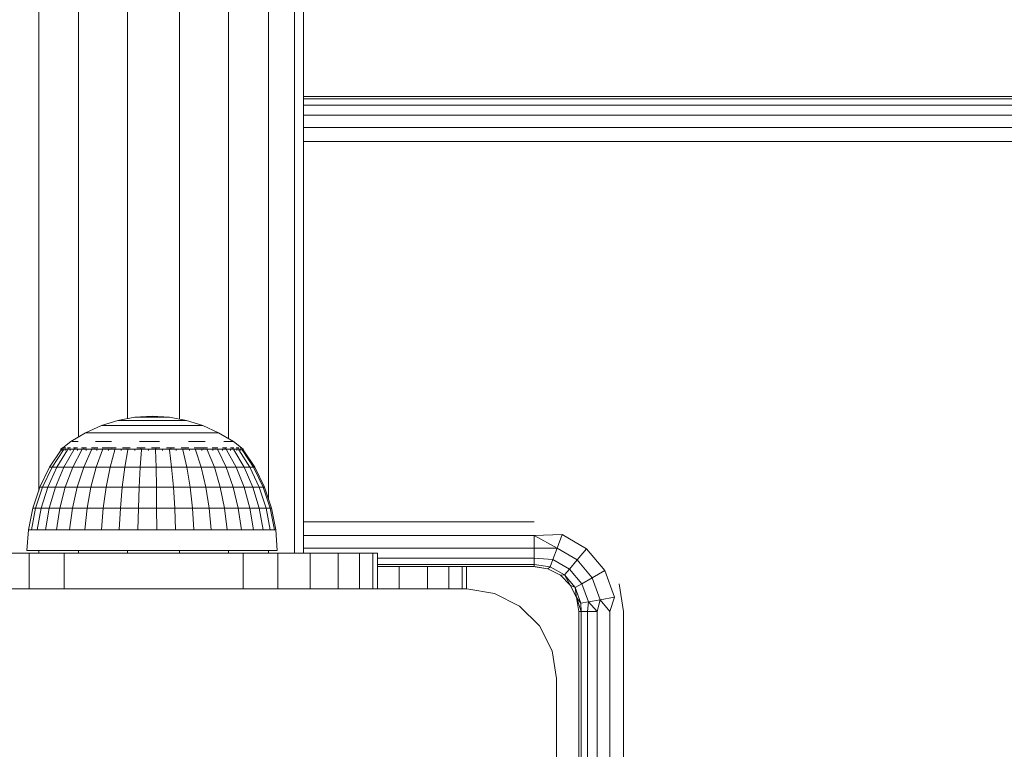
# Model space of a CAD drawing. Units: millimetres. Extents: x 1122 to 578302, y -1972 to 596964.
# Drawn here: x 5686 to 5796, y 6348 to 6430 of the extents above; entities that cross this region are included whole.
import ezdxf

# ---------------------------------------------------------------- set-up
doc = ezdxf.new("R2010")
doc.units = ezdxf.units.MM
doc.layers.add('Контур', color=7, linetype='Continuous', lineweight=15)

msp = doc.modelspace()

# ---------------------------------------------------------------- linework, layer by layer
at = {"layer": 'Контур'}
for p, q in [((5687.957, 6377.091), (5687.958, 6576.131)), ((5692.414, 6383.113), (5692.414, 6576.131)), ((5697.88, 6385.156), (5697.88, 6576.131)), ((5703.697, 6385.096), (5703.697, 6576.131)), ((5709.164, 6382.921), (5709.164, 6576.131)), ((5713.62, 6376.213), (5713.62, 6576.131)), ((5716.528, 6370.131), (5716.529, 6576.131)), ((5717.539, 6370.131), (5717.539, 6576.131)), ((5717.539, 6421.131), (5855.789, 6421.131)), ((5855.789, 6420.886), (5717.539, 6420.886)), ((5855.789, 6420.176), (5717.539, 6420.176)), ((5855.789, 6419.07), (5717.539, 6419.07)), ((5855.789, 6417.676), (5717.539, 6417.676)), ((5855.789, 6416.131), (5717.539, 6416.131)), ((5696.8, 6384.958), (5698.697, 6385.306)), ((5700.622, 6385.422), (5698.697, 6385.306)), ((5698.697, 6385.306), (5698.726, 6385.306)), ((5698.726, 6385.306), (5698.784, 6385.306)), ((5698.784, 6385.306), (5698.869, 6385.306)), ((5698.982, 6385.306), (5698.869, 6385.306)), ((5698.982, 6385.306), (5699.119, 6385.306)), ((5699.119, 6385.306), (5699.279, 6385.306)), ((5699.279, 6385.306), (5699.459, 6385.306)), ((5699.459, 6385.306), (5699.657, 6385.306)), ((5699.87, 6385.306), (5699.657, 6385.306)), ((5699.87, 6385.306), (5700.094, 6385.306)), ((5700.094, 6385.306), (5700.326, 6385.306)), ((5700.326, 6385.306), (5700.562, 6385.306)), ((5700.562, 6385.306), (5700.8, 6385.306)), ((5700.622, 6385.422), (5702.55, 6385.306)), ((5701.034, 6385.306), (5700.8, 6385.306)), ((5701.034, 6385.306), (5701.263, 6385.306)), ((5701.263, 6385.306), (5701.481, 6385.306)), ((5701.481, 6385.306), (5701.687, 6385.306)), ((5701.687, 6385.306), (5701.876, 6385.306)), ((5702.047, 6385.306), (5701.876, 6385.306)), ((5702.047, 6385.306), (5702.196, 6385.306)), ((5702.196, 6385.306), (5702.321, 6385.306)), ((5702.321, 6385.306), (5702.42, 6385.306)), ((5702.42, 6385.306), (5702.492, 6385.306)), ((5702.536, 6385.306), (5702.492, 6385.306)), ((5702.55, 6385.306), (5702.536, 6385.306)), ((5704.451, 6384.958), (5702.55, 6385.306)), ((5693.2, 6383.59), (5694.959, 6384.383)), ((5694.959, 6384.383), (5696.8, 6384.958)), ((5694.959, 6384.383), (5695.045, 6384.383)), ((5695.045, 6384.383), (5695.215, 6384.383)), ((5695.215, 6384.383), (5695.467, 6384.383)), ((5695.798, 6384.383), (5695.467, 6384.383)), ((5695.798, 6384.383), (5696.201, 6384.383)), ((5696.201, 6384.383), (5696.672, 6384.383)), ((5696.672, 6384.383), (5697.202, 6384.383)), ((5696.8, 6384.958), (5696.858, 6384.958)), ((5696.858, 6384.958), (5696.973, 6384.958)), ((5696.973, 6384.958), (5697.143, 6384.958)), ((5697.366, 6384.958), (5697.143, 6384.958)), ((5697.202, 6384.383), (5697.785, 6384.383)), ((5697.366, 6384.958), (5697.638, 6384.958)), ((5697.638, 6384.958), (5697.956, 6384.958)), ((5698.41, 6384.383), (5697.785, 6384.383)), ((5697.956, 6384.958), (5698.314, 6384.958)), ((5698.314, 6384.958), (5698.707, 6384.958)), ((5698.41, 6384.383), (5699.069, 6384.383)), ((5699.129, 6384.958), (5698.707, 6384.958)), ((5699.069, 6384.383), (5699.751, 6384.383)), ((5699.129, 6384.958), (5699.574, 6384.958)), ((5699.574, 6384.958), (5700.034, 6384.958)), ((5699.751, 6384.383), (5700.447, 6384.383)), ((5700.034, 6384.958), (5700.504, 6384.958)), ((5700.447, 6384.383), (5701.145, 6384.383)), ((5700.504, 6384.958), (5700.975, 6384.958)), ((5701.441, 6384.958), (5700.975, 6384.958)), ((5701.835, 6384.383), (5701.145, 6384.383)), ((5701.441, 6384.958), (5701.894, 6384.958)), ((5701.835, 6384.383), (5702.507, 6384.383)), ((5701.894, 6384.958), (5702.328, 6384.958)), ((5702.328, 6384.958), (5702.737, 6384.958)), ((5702.507, 6384.383), (5703.151, 6384.383)), ((5702.737, 6384.958), (5703.113, 6384.958)), ((5703.451, 6384.958), (5703.113, 6384.958)), ((5703.151, 6384.383), (5703.755, 6384.383)), ((5703.451, 6384.958), (5703.747, 6384.958)), ((5703.747, 6384.958), (5703.995, 6384.958)), ((5703.755, 6384.383), (5704.313, 6384.383)), ((5703.995, 6384.958), (5704.192, 6384.958)), ((5704.192, 6384.958), (5704.335, 6384.958)), ((5704.814, 6384.383), (5704.313, 6384.383)), ((5704.422, 6384.958), (5704.335, 6384.958)), ((5704.451, 6384.958), (5704.422, 6384.958)), ((5706.295, 6384.383), (5704.451, 6384.958)), ((5704.814, 6384.383), (5705.252, 6384.383)), ((5705.252, 6384.383), (5705.62, 6384.383)), ((5705.62, 6384.383), (5705.912, 6384.383)), ((5705.912, 6384.383), (5706.124, 6384.383)), ((5706.252, 6384.383), (5706.124, 6384.383)), ((5706.295, 6384.383), (5706.252, 6384.383)), ((5708.057, 6383.59), (5706.295, 6384.383)), ((5691.55, 6382.59), (5693.2, 6383.59)), ((5693.2, 6383.59), (5693.313, 6383.59)), ((5693.313, 6383.59), (5693.536, 6383.59)), ((5693.536, 6383.59), (5693.867, 6383.59)), ((5694.3, 6383.59), (5693.867, 6383.59)), ((5694.3, 6383.59), (5694.829, 6383.59)), ((5694.829, 6383.59), (5695.445, 6383.59)), ((5695.445, 6383.59), (5696.141, 6383.59)), ((5696.141, 6383.59), (5696.904, 6383.59)), ((5697.723, 6383.59), (5696.904, 6383.59)), ((5697.723, 6383.59), (5698.587, 6383.59)), ((5698.587, 6383.59), (5699.481, 6383.59)), ((5699.481, 6383.59), (5700.393, 6383.59)), ((5700.393, 6383.59), (5701.308, 6383.59)), ((5702.212, 6383.59), (5701.308, 6383.59)), ((5702.212, 6383.59), (5703.093, 6383.59)), ((5703.093, 6383.59), (5703.936, 6383.59)), ((5703.936, 6383.59), (5704.729, 6383.59)), ((5704.729, 6383.59), (5705.459, 6383.59)), ((5706.117, 6383.59), (5705.459, 6383.59)), ((5706.117, 6383.59), (5706.69, 6383.59)), ((5706.69, 6383.59), (5707.172, 6383.59)), ((5707.172, 6383.59), (5707.555, 6383.59)), ((5707.555, 6383.59), (5707.833, 6383.59)), ((5708.001, 6383.59), (5707.833, 6383.59)), ((5708.057, 6383.59), (5708.001, 6383.59)), ((5709.711, 6382.59), (5708.057, 6383.59)), ((5690.64, 6381.912), (5691.55, 6382.59)), ((5691.687, 6382.59), (5691.96, 6382.59)), ((5692.364, 6382.59), (5691.96, 6382.59)), ((5694.294, 6382.59), (5695.144, 6382.59)), ((5696.077, 6382.59), (5695.144, 6382.59)), ((5699.227, 6382.59), (5700.342, 6382.59)), ((5701.46, 6382.59), (5700.342, 6382.59)), ((5704.673, 6382.59), (5705.642, 6382.59)), ((5706.535, 6382.59), (5705.642, 6382.59)), ((5708.629, 6382.59), (5709.097, 6382.59)), ((5709.436, 6382.59), (5709.097, 6382.59)), ((5709.436, 6382.59), (5709.642, 6382.59)), ((5710.792, 6381.749), (5709.711, 6382.59)), ((5689.183, 6379.72), (5690.481, 6381.677)), ((5690.719, 6381.677), (5689.451, 6379.72)), ((5691.189, 6381.677), (5689.981, 6379.72)), ((5690.422, 6381.749), (5690.609, 6381.889)), ((5690.422, 6381.749), (5690.422, 6381.587)), ((5690.422, 6381.749), (5690.541, 6381.749)), ((5690.541, 6381.749), (5690.541, 6381.587)), ((5690.541, 6381.749), (5690.897, 6381.749)), ((5690.622, 6381.912), (5690.602, 6381.877)), ((5690.622, 6381.912), (5690.692, 6381.912)), ((5690.782, 6381.912), (5690.744, 6381.891)), ((5691.88, 6381.677), (5690.76, 6379.72)), ((5690.764, 6381.912), (5690.782, 6381.912)), ((5690.975, 6381.912), (5690.782, 6381.912)), ((5690.782, 6381.912), (5690.785, 6381.846)), ((5690.897, 6381.749), (5690.897, 6381.587)), ((5690.897, 6381.749), (5691.481, 6381.749)), ((5691.259, 6381.912), (5691.16, 6381.885)), ((5691.259, 6381.912), (5691.168, 6381.912)), ((5691.259, 6381.912), (5691.256, 6381.836)), ((5691.514, 6381.912), (5691.259, 6381.912)), ((5691.481, 6381.749), (5691.481, 6381.587)), ((5691.481, 6381.749), (5692.279, 6381.749)), ((5692.775, 6381.677), (5691.771, 6379.72)), ((5692.037, 6381.912), (5691.841, 6381.912)), ((5692.037, 6381.912), (5691.98, 6381.836)), ((5692.291, 6381.912), (5692.037, 6381.912)), ((5692.037, 6381.912), (5692.206, 6381.885)), ((5692.279, 6381.749), (5692.279, 6381.587)), ((5692.279, 6381.749), (5693.272, 6381.749)), ((5693.091, 6381.912), (5692.751, 6381.912)), ((5693.091, 6381.912), (5692.944, 6381.839)), ((5693.855, 6381.677), (5692.989, 6379.72)), ((5693.308, 6381.912), (5693.091, 6381.912)), ((5693.091, 6381.912), (5693.249, 6381.887)), ((5693.272, 6381.749), (5693.272, 6381.587)), ((5693.272, 6381.749), (5694.438, 6381.749)), ((5694.387, 6381.912), (5693.851, 6381.912)), ((5694.387, 6381.912), (5694.15, 6381.849)), ((5695.093, 6381.677), (5694.386, 6379.72)), ((5694.56, 6381.912), (5694.387, 6381.912)), ((5694.387, 6381.912), (5694.51, 6381.891)), ((5694.438, 6381.749), (5694.438, 6381.587)), ((5694.438, 6381.749), (5695.749, 6381.749)), ((5695.883, 6381.912), (5695.038, 6381.912)), ((5695.883, 6381.912), (5695.699, 6381.881)), ((5695.749, 6381.749), (5695.749, 6381.587)), ((5695.749, 6381.749), (5697.174, 6381.749)), ((5696.6, 6381.912), (5695.883, 6381.912)), ((5695.883, 6381.912), (5696.084, 6381.869)), ((5696.461, 6381.677), (5695.929, 6379.72)), ((5697.174, 6381.749), (5697.174, 6381.587)), ((5697.174, 6381.749), (5698.68, 6381.749)), ((5697.531, 6381.912), (5697.309, 6381.912)), ((5697.531, 6381.912), (5697.359, 6381.891)), ((5698.175, 6381.912), (5697.531, 6381.912)), ((5697.531, 6381.912), (5697.744, 6381.846)), ((5697.927, 6381.677), (5697.582, 6379.72)), ((5698.68, 6381.749), (5698.68, 6381.587)), ((5698.68, 6381.749), (5700.231, 6381.749)), ((5699.279, 6381.912), (5698.933, 6381.912)), ((5699.279, 6381.912), (5698.999, 6381.885)), ((5699.833, 6381.912), (5699.279, 6381.912)), ((5699.279, 6381.912), (5699.387, 6381.836)), ((5699.455, 6381.677), (5699.306, 6379.72)), ((5700.231, 6381.749), (5700.231, 6381.587)), ((5700.231, 6381.749), (5701.791, 6381.749)), ((5701.07, 6381.912), (5700.568, 6381.912)), ((5701.011, 6381.677), (5701.061, 6379.72)), ((5701.07, 6381.912), (5701.033, 6381.833)), ((5701.5, 6381.912), (5701.07, 6381.912)), ((5701.07, 6381.912), (5701.399, 6381.883)), ((5701.791, 6381.749), (5701.791, 6381.587)), ((5701.791, 6381.749), (5703.324, 6381.749)), ((5702.847, 6381.912), (5702.246, 6381.912)), ((5702.558, 6381.677), (5702.806, 6379.72)), ((5702.847, 6381.912), (5702.678, 6381.84)), ((5703.115, 6381.912), (5702.847, 6381.912)), ((5702.847, 6381.912), (5703.074, 6381.887)), ((5703.324, 6381.749), (5703.324, 6381.587)), ((5703.324, 6381.749), (5704.794, 6381.749)), ((5704.552, 6381.912), (5703.869, 6381.912)), ((5704.059, 6381.677), (5704.499, 6379.72)), ((5704.552, 6381.912), (5704.322, 6381.855)), ((5704.745, 6381.912), (5704.552, 6381.912)), ((5704.552, 6381.912), (5704.702, 6381.891)), ((5704.794, 6381.749), (5704.794, 6381.587)), ((5704.794, 6381.749), (5706.166, 6381.749)), ((5706.13, 6381.912), (5705.312, 6381.912)), ((5705.48, 6381.677), (5706.102, 6379.72)), ((5706.13, 6381.912), (5705.996, 6381.887)), ((5706.814, 6381.912), (5706.13, 6381.912)), ((5706.13, 6381.912), (5706.385, 6381.858)), ((5706.166, 6381.749), (5706.166, 6381.587)), ((5706.166, 6381.749), (5707.408, 6381.749)), ((5706.787, 6381.677), (5707.576, 6379.72)), ((5707.532, 6381.912), (5707.326, 6381.912)), ((5707.532, 6381.912), (5707.392, 6381.889)), ((5707.408, 6381.749), (5707.408, 6381.587)), ((5707.408, 6381.749), (5708.491, 6381.749)), ((5707.961, 6381.912), (5707.532, 6381.912)), ((5707.532, 6381.912), (5707.728, 6381.843)), ((5707.949, 6381.677), (5708.887, 6379.72)), ((5708.712, 6381.912), (5708.472, 6381.912)), ((5708.491, 6381.749), (5708.491, 6381.587)), ((5708.491, 6381.749), (5709.389, 6381.749)), ((5708.712, 6381.912), (5708.543, 6381.885)), ((5708.975, 6381.912), (5708.712, 6381.912)), ((5708.712, 6381.912), (5708.811, 6381.837)), ((5708.94, 6381.677), (5710.005, 6379.72)), ((5709.631, 6381.912), (5709.373, 6381.912)), ((5709.389, 6381.749), (5709.389, 6381.587)), ((5709.389, 6381.749), (5710.082, 6381.749)), ((5709.77, 6381.912), (5709.631, 6381.912)), ((5709.631, 6381.912), (5709.656, 6381.835)), ((5709.631, 6381.912), (5709.764, 6381.885)), ((5709.736, 6381.677), (5710.902, 6379.72)), ((5710.261, 6381.912), (5710.023, 6381.912)), ((5710.082, 6381.749), (5710.082, 6381.587)), ((5710.082, 6381.749), (5710.553, 6381.749)), ((5710.261, 6381.912), (5710.255, 6381.838)), ((5710.311, 6381.912), (5710.261, 6381.912)), ((5710.261, 6381.912), (5710.329, 6381.887)), ((5710.318, 6381.677), (5711.559, 6379.72)), ((5710.581, 6381.912), (5710.445, 6381.912)), ((5710.553, 6381.749), (5710.553, 6381.587)), ((5710.553, 6381.749), (5710.792, 6381.749)), ((5710.581, 6381.912), (5710.591, 6381.857)), ((5710.581, 6381.912), (5710.606, 6381.89)), ((5710.672, 6381.677), (5711.959, 6379.72)), ((5710.792, 6381.749), (5710.792, 6381.587)), ((5710.792, 6381.677), (5712.094, 6379.72)), ((5688.094, 6377.497), (5689.183, 6379.72)), ((5689.451, 6379.72), (5688.388, 6377.497)), ((5688.968, 6377.497), (5689.981, 6379.72)), ((5689.183, 6379.72), (5689.451, 6379.72)), ((5689.451, 6379.72), (5689.981, 6379.72)), ((5690.76, 6379.72), (5689.822, 6377.497)), ((5690.76, 6379.72), (5689.981, 6379.72)), ((5691.771, 6379.72), (5690.76, 6379.72)), ((5691.771, 6379.72), (5690.928, 6377.497)), ((5692.989, 6379.72), (5691.771, 6379.72)), ((5692.989, 6379.72), (5692.262, 6377.497)), ((5694.386, 6379.72), (5692.989, 6379.72)), ((5694.386, 6379.72), (5693.792, 6377.497)), ((5695.929, 6379.72), (5694.386, 6379.72)), ((5695.929, 6379.72), (5695.482, 6377.497)), ((5697.582, 6379.72), (5695.929, 6379.72)), ((5697.582, 6379.72), (5697.292, 6377.497)), ((5697.582, 6379.72), (5699.306, 6379.72)), ((5699.181, 6377.497), (5699.306, 6379.72)), ((5701.061, 6379.72), (5699.306, 6379.72)), ((5701.061, 6379.72), (5701.103, 6377.497)), ((5702.806, 6379.72), (5701.061, 6379.72)), ((5702.806, 6379.72), (5703.014, 6377.497)), ((5704.499, 6379.72), (5702.806, 6379.72)), ((5704.499, 6379.72), (5704.868, 6377.497)), ((5706.102, 6379.72), (5704.499, 6379.72)), ((5706.102, 6379.72), (5706.624, 6377.497)), ((5707.576, 6379.72), (5706.102, 6379.72)), ((5707.576, 6379.72), (5708.238, 6377.497)), ((5708.887, 6379.72), (5707.576, 6379.72)), ((5708.887, 6379.72), (5709.674, 6377.497)), ((5708.887, 6379.72), (5710.005, 6379.72)), ((5710.898, 6377.497), (5710.005, 6379.72)), ((5710.902, 6379.72), (5710.005, 6379.72)), ((5710.902, 6379.72), (5711.881, 6377.497)), ((5711.559, 6379.72), (5710.902, 6379.72)), ((5711.559, 6379.72), (5712.6, 6377.497)), ((5711.959, 6379.72), (5711.559, 6379.72)), ((5711.959, 6379.72), (5713.038, 6377.497)), ((5712.094, 6379.72), (5711.959, 6379.72)), ((5712.094, 6379.72), (5713.186, 6377.497)), ((5687.303, 6375.151), (5688.094, 6377.497)), ((5688.388, 6377.497), (5687.615, 6375.151)), ((5688.094, 6377.497), (5688.388, 6377.497)), ((5688.232, 6375.151), (5688.968, 6377.497)), ((5688.388, 6377.497), (5688.968, 6377.497)), ((5689.822, 6377.497), (5688.968, 6377.497)), ((5689.822, 6377.497), (5689.14, 6375.151)), ((5690.928, 6377.497), (5689.822, 6377.497)), ((5690.928, 6377.497), (5690.316, 6375.151)), ((5692.262, 6377.497), (5690.928, 6377.497)), ((5692.262, 6377.497), (5691.734, 6375.151)), ((5693.792, 6377.497), (5692.262, 6377.497)), ((5693.792, 6377.497), (5693.361, 6375.151)), ((5695.482, 6377.497), (5693.792, 6377.497)), ((5695.482, 6377.497), (5695.157, 6375.151)), ((5697.292, 6377.497), (5695.482, 6377.497)), ((5697.292, 6377.497), (5697.082, 6375.151)), ((5697.292, 6377.497), (5699.181, 6377.497)), ((5699.09, 6375.151), (5699.181, 6377.497)), ((5701.103, 6377.497), (5699.181, 6377.497)), ((5701.103, 6377.497), (5701.133, 6375.151)), ((5703.014, 6377.497), (5701.103, 6377.497)), ((5703.014, 6377.497), (5703.165, 6375.151)), ((5704.868, 6377.497), (5703.014, 6377.497)), ((5704.868, 6377.497), (5705.137, 6375.151)), ((5706.624, 6377.497), (5704.868, 6377.497)), ((5706.624, 6377.497), (5707.003, 6375.151)), ((5708.238, 6377.497), (5706.624, 6377.497)), ((5708.238, 6377.497), (5708.719, 6375.151)), ((5709.674, 6377.497), (5708.238, 6377.497)), ((5709.674, 6377.497), (5710.246, 6375.151)), ((5709.674, 6377.497), (5710.898, 6377.497)), ((5711.547, 6375.151), (5710.898, 6377.497)), ((5711.881, 6377.497), (5710.898, 6377.497)), ((5711.881, 6377.497), (5712.592, 6375.151)), ((5712.6, 6377.497), (5711.881, 6377.497)), ((5712.6, 6377.497), (5713.357, 6375.151)), ((5713.038, 6377.497), (5712.6, 6377.497)), ((5713.038, 6377.497), (5713.823, 6375.151)), ((5713.186, 6377.497), (5713.038, 6377.497)), ((5713.186, 6377.497), (5713.979, 6375.151)), ((5686.823, 6372.721), (5687.303, 6375.151)), ((5687.615, 6375.151), (5687.146, 6372.721)), ((5687.303, 6375.151), (5687.615, 6375.151)), ((5687.615, 6375.151), (5688.232, 6375.151)), ((5687.786, 6372.721), (5688.232, 6375.151)), ((5689.14, 6375.151), (5688.232, 6375.151)), ((5689.14, 6375.151), (5688.726, 6372.721)), ((5690.316, 6375.151), (5689.14, 6375.151)), ((5690.316, 6375.151), (5689.945, 6372.721)), ((5691.734, 6375.151), (5690.316, 6375.151)), ((5691.734, 6375.151), (5691.414, 6372.721)), ((5693.361, 6375.151), (5691.734, 6375.151)), ((5693.361, 6375.151), (5693.099, 6372.721)), ((5695.157, 6375.151), (5693.361, 6375.151)), ((5695.157, 6375.151), (5694.96, 6372.721)), ((5697.082, 6375.151), (5695.157, 6375.151)), ((5697.082, 6375.151), (5696.954, 6372.721)), ((5697.082, 6375.151), (5699.09, 6375.151)), ((5699.034, 6372.721), (5699.09, 6375.151)), ((5701.133, 6375.151), (5699.09, 6375.151)), ((5701.133, 6375.151), (5701.152, 6372.721)), ((5703.165, 6375.151), (5701.133, 6375.151)), ((5703.165, 6375.151), (5703.256, 6372.721)), ((5705.137, 6375.151), (5703.165, 6375.151)), ((5705.137, 6375.151), (5705.299, 6372.721)), ((5707.003, 6375.151), (5705.137, 6375.151)), ((5707.003, 6375.151), (5707.233, 6372.721)), ((5708.719, 6375.151), (5707.003, 6375.151)), ((5708.719, 6375.151), (5709.011, 6372.721)), ((5710.246, 6375.151), (5708.719, 6375.151)), ((5710.246, 6375.151), (5710.593, 6372.721)), ((5710.246, 6375.151), (5711.547, 6375.151)), ((5711.941, 6372.721), (5711.547, 6375.151)), ((5712.592, 6375.151), (5711.547, 6375.151)), ((5712.592, 6375.151), (5713.024, 6372.721)), ((5713.357, 6375.151), (5712.592, 6375.151)), ((5713.357, 6375.151), (5713.816, 6372.721)), ((5713.823, 6375.151), (5713.357, 6375.151)), ((5713.823, 6375.151), (5714.299, 6372.721)), ((5713.979, 6375.151), (5713.823, 6375.151)), ((5713.979, 6375.151), (5714.461, 6372.721)), ((5717.539, 6373.631), (5743.289, 6373.631)), ((5686.622, 6370.412), (5686.823, 6372.721)), ((5686.823, 6372.721), (5687.146, 6372.721)), ((5687.146, 6372.721), (5687.786, 6372.721)), ((5688.726, 6372.721), (5687.786, 6372.721)), ((5689.945, 6372.721), (5688.726, 6372.721)), ((5691.414, 6372.721), (5689.945, 6372.721)), ((5693.099, 6372.721), (5691.414, 6372.721)), ((5694.96, 6372.721), (5693.099, 6372.721)), ((5696.954, 6372.721), (5694.96, 6372.721)), ((5696.954, 6372.721), (5699.034, 6372.721)), ((5701.152, 6372.721), (5699.034, 6372.721)), ((5703.256, 6372.721), (5701.152, 6372.721)), ((5705.299, 6372.721), (5703.256, 6372.721)), ((5707.233, 6372.721), (5705.299, 6372.721)), ((5709.011, 6372.721), (5707.233, 6372.721)), ((5710.593, 6372.721), (5709.011, 6372.721)), ((5710.593, 6372.721), (5711.941, 6372.721)), ((5713.024, 6372.721), (5711.941, 6372.721)), ((5713.816, 6372.721), (5713.024, 6372.721)), ((5714.299, 6372.721), (5713.816, 6372.721)), ((5714.461, 6372.721), (5714.299, 6372.721)), ((5714.58, 6370.412), (5714.461, 6372.721)), ((5717.539, 6372.086), (5743.289, 6372.086)), ((5743.289, 6372.086), (5746.412, 6372.212)), ((5743.289, 6370.692), (5743.289, 6372.086)), ((5743.289, 6372.086), (5745.854, 6370.679)), ((5746.412, 6372.212), (5745.854, 6370.679)), ((5749.158, 6370.626), (5746.412, 6372.212)), ((5683.289, 6370.131), (5686.906, 6370.131)), ((5686.622, 6370.412), (5686.786, 6370.412)), ((5687.274, 6370.412), (5686.786, 6370.412)), ((5686.906, 6370.131), (5686.906, 6366.131)), ((5686.906, 6370.131), (5690.789, 6370.131)), ((5688.075, 6370.412), (5687.274, 6370.412)), ((5687.957, 6370.131), (5687.957, 6370.412)), ((5689.171, 6370.412), (5688.075, 6370.412)), ((5690.534, 6370.412), (5689.171, 6370.412)), ((5692.134, 6370.412), (5690.534, 6370.412)), ((5690.789, 6370.131), (5710.789, 6370.131)), ((5690.789, 6370.131), (5690.789, 6366.131)), ((5693.933, 6370.412), (5692.134, 6370.412)), ((5692.414, 6370.131), (5692.414, 6370.412)), ((5695.889, 6370.412), (5693.933, 6370.412)), ((5697.956, 6370.412), (5695.889, 6370.412)), ((5697.88, 6370.131), (5697.88, 6370.412)), ((5700.085, 6370.412), (5697.956, 6370.412)), ((5702.227, 6370.412), (5700.085, 6370.412)), ((5704.331, 6370.412), (5702.227, 6370.412)), ((5703.697, 6370.131), (5703.697, 6370.412)), ((5706.348, 6370.412), (5704.331, 6370.412)), ((5708.232, 6370.412), (5706.348, 6370.412)), ((5709.936, 6370.412), (5708.232, 6370.412)), ((5709.164, 6370.131), (5709.164, 6370.412)), ((5711.422, 6370.412), (5709.936, 6370.412)), ((5710.789, 6370.131), (5714.671, 6370.131)), ((5710.789, 6370.131), (5710.789, 6366.131)), ((5712.656, 6370.412), (5711.422, 6370.412)), ((5713.607, 6370.412), (5712.656, 6370.412)), ((5714.253, 6370.412), (5713.607, 6370.412)), ((5713.62, 6370.131), (5713.62, 6370.412)), ((5714.58, 6370.412), (5714.253, 6370.412)), ((5714.671, 6370.131), (5714.671, 6366.131)), ((5714.671, 6370.131), (5718.289, 6370.131)), ((5717.539, 6370.692), (5743.289, 6370.692)), ((5718.289, 6370.131), (5718.289, 6366.131)), ((5718.289, 6370.131), (5721.395, 6370.131)), ((5721.395, 6370.131), (5721.395, 6366.131)), ((5721.395, 6370.131), (5723.779, 6370.131)), ((5723.779, 6370.131), (5723.779, 6366.131)), ((5723.779, 6370.131), (5725.277, 6370.131)), ((5725.277, 6370.131), (5725.277, 6366.131)), ((5725.277, 6370.131), (5725.789, 6370.131)), ((5725.789, 6370.131), (5725.789, 6366.131)), ((5743.289, 6369.586), (5743.289, 6370.692)), ((5743.289, 6370.692), (5745.854, 6370.679)), ((5745.854, 6370.679), (5745.399, 6369.429)), ((5748.109, 6369.376), (5745.854, 6370.679)), ((5749.158, 6370.626), (5748.109, 6369.376)), ((5751.197, 6368.197), (5749.158, 6370.626)), ((5725.789, 6369.586), (5743.289, 6369.586)), ((5725.789, 6368.876), (5743.289, 6368.876)), ((5743.289, 6369.586), (5745.399, 6369.429)), ((5743.289, 6368.876), (5743.289, 6369.586)), ((5743.289, 6368.631), (5743.289, 6368.876)), ((5743.289, 6368.876), (5745.102, 6368.613)), ((5745.399, 6369.429), (5745.102, 6368.613)), ((5747.255, 6368.357), (5745.399, 6369.429)), ((5748.109, 6369.376), (5747.255, 6368.357)), ((5749.784, 6367.381), (5748.109, 6369.376)), ((5743.289, 6368.631), (5725.789, 6368.631)), ((5728.214, 6366.131), (5728.214, 6368.631)), ((5731.38, 6366.131), (5731.38, 6368.631)), ((5733.763, 6366.131), (5733.763, 6368.631)), ((5735.242, 6366.131), (5735.242, 6368.631)), ((5735.744, 6366.131), (5735.744, 6368.631)), ((5743.289, 6368.631), (5743.411, 6368.612)), ((5744.834, 6368.386), (5743.289, 6368.631)), ((5743.402, 6368.613), (5744.834, 6368.386)), ((5744.834, 6368.386), (5745.102, 6368.613)), ((5744.834, 6368.386), (5744.834, 6368.386)), ((5746.228, 6367.676), (5744.834, 6368.386)), ((5746.228, 6367.676), (5744.834, 6368.386)), ((5746.696, 6367.692), (5745.102, 6368.613)), ((5746.228, 6367.676), (5746.696, 6367.692)), ((5746.228, 6367.676), (5746.228, 6367.676)), ((5747.334, 6366.57), (5746.228, 6367.676)), ((5747.334, 6366.57), (5746.228, 6367.676)), ((5747.255, 6368.357), (5746.696, 6367.692)), ((5747.88, 6366.282), (5746.696, 6367.692)), ((5747.334, 6366.57), (5746.696, 6367.692)), ((5748.632, 6366.716), (5747.255, 6368.357)), ((5751.197, 6368.197), (5749.784, 6367.381)), ((5752.282, 6365.217), (5751.197, 6368.197)), ((5747.334, 6366.57), (5746.965, 6366.939)), ((5747.334, 6366.57), (5747.333, 6366.57)), ((5747.334, 6366.57), (5747.334, 6366.57)), ((5748.031, 6365.202), (5747.334, 6366.57)), ((5748.044, 6365.176), (5747.334, 6366.57)), ((5747.334, 6366.57), (5747.88, 6366.282)), ((5748.044, 6365.176), (5747.334, 6366.57)), ((5748.632, 6366.716), (5747.88, 6366.282)), ((5749.784, 6367.381), (5748.632, 6366.716)), ((5749.365, 6364.702), (5748.632, 6366.716)), ((5750.675, 6364.933), (5749.784, 6367.381)), ((5752.799, 6366.721), (5753.289, 6363.631)), ((5735.789, 6366.131), (5665.789, 6366.131)), ((5735.789, 6366.131), (5738.879, 6365.642)), ((5738.879, 6365.642), (5741.666, 6364.221)), ((5748.51, 6364.552), (5747.88, 6366.282)), ((5748.044, 6365.176), (5747.88, 6366.282)), ((5748.044, 6365.176), (5748.51, 6364.552)), ((5748.044, 6365.176), (5748.533, 6363.631)), ((5748.289, 6363.631), (5748.044, 6365.176)), ((5749.365, 6364.702), (5748.51, 6364.552)), ((5748.533, 6363.631), (5748.51, 6364.552)), ((5749.244, 6363.631), (5749.365, 6364.702)), ((5750.675, 6364.933), (5749.365, 6364.702)), ((5750.35, 6363.631), (5749.365, 6364.702)), ((5750.35, 6363.631), (5750.675, 6364.933)), ((5752.282, 6365.217), (5750.675, 6364.933)), ((5751.744, 6363.631), (5750.675, 6364.933)), ((5751.744, 6363.631), (5752.282, 6365.217)), ((5741.666, 6364.221), (5743.879, 6362.009)), ((5748.289, 6363.631), (5748.533, 6363.631)), ((5748.289, 6363.631), (5748.289, 6278.631)), ((5748.533, 6363.631), (5748.533, 6278.631)), ((5748.533, 6363.631), (5749.244, 6363.631)), ((5749.244, 6363.631), (5749.243, 6278.631)), ((5749.244, 6363.631), (5750.35, 6363.631)), ((5750.35, 6363.631), (5750.35, 6278.631)), ((5751.744, 6363.631), (5751.743, 6278.631)), ((5753.289, 6363.631), (5753.289, 6278.631)), ((5743.879, 6362.009), (5745.299, 6359.221)), ((5745.789, 6356.131), (5745.299, 6359.221)), ((5745.789, 6286.131), (5745.789, 6356.131))]:
    msp.add_line(p, q, dxfattribs=at)

doc.saveas('drawing.dxf')
